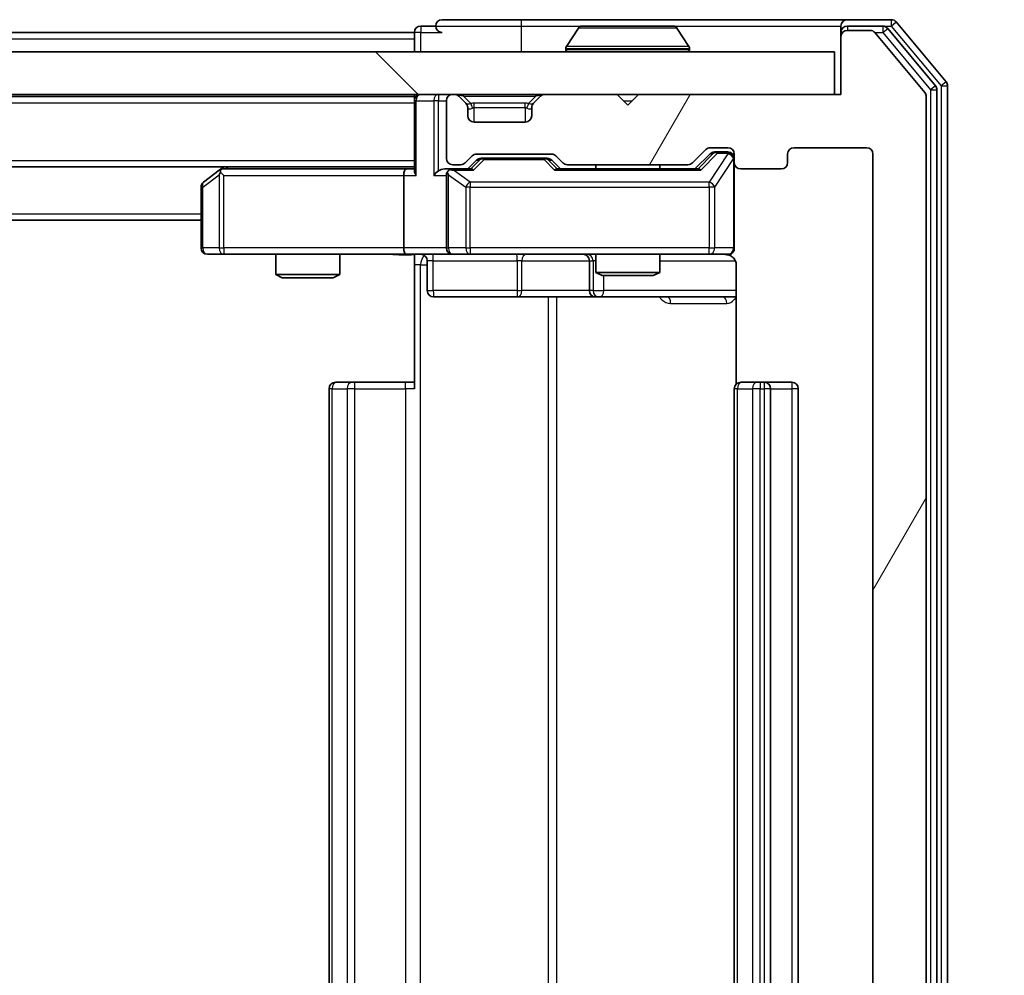
# Model space of a CAD drawing. Units: millimetres. Extents: x 0 to 9640, y 0 to 1686.
# Drawn here: x 3191 to 3237, y 1265 to 1310 of the extents above; entities that cross this region are included whole.
import ezdxf

# ---------------------------------------------------------------- set-up
doc = ezdxf.new("R2010")
doc.units = ezdxf.units.MM
doc.header["$LTSCALE"] = 2.5
doc.layers.get('Defpoints').update_dxf_attribs({"lineweight": 25})
for name, color, linetype, lineweight in [('Dimension (ISO)', 7, 'Continuous', 18), ('Dimension (ISO) @ 1', 7, 'Continuous', 18), ('Hatch (ISO)', 1, 'Continuous', 18), ('Visible (ISO)', 7, 'Continuous', 35), ('Visible Narrow (ISO)', 7, 'Continuous', 25)]:
    doc.layers.add(name, color=color, linetype=linetype, lineweight=lineweight)
doc.styles.add('Note Text (TK)', font='MS PGothic.ttf')
doc.dimstyles.new('Default - Method 1b (TK)', dxfattribs={"dimscale": 2.5, "dimtxt": 2.5, "dimasz": 2.5, "dimexe": 1, "dimexo": 1.5, "dimgap": 1, "dimtad": 1, "dimrnd": 1e-08, "dimdsep": 46, "dimtxsty": 'Note Text (TK)', "dimcen": 0.09, "dimdle": 5, "dimclrd": 100, "dimclre": 100, "dimclrt": 7, "dimadec": 1, "dimazin": 1, "dimtfac": 1, "dimtmove": 0, "dimatfit": 3, "dimfxl": 1, "dimtolj": 1, "dimlwd": -1, "dimlwe": -1, "dimarcsym": 0})

# ---------------------------------------------------------------- blocks, each defined once
blk = doc.blocks.new('*D116')
at = {"layer": 'Defpoints', "color": 0}
for p in [(3229.539, 1306.756), (3229.539, 1225.756), (3301.539, 1225.756)]:
    blk.add_point(p, dxfattribs=at)
at = {"layer": 'Dimension (ISO)', "color": 100}
for p, q in [((3238.539, 1306.756), (3307.539, 1306.756)), ((3301.539, 1291.756), (3301.539, 1240.756)), ((3238.539, 1225.756), (3307.539, 1225.756))]:
    blk.add_line(p, q, dxfattribs=at)
for points in [[(3299.039, 1291.756), (3304.039, 1291.756), (3301.539, 1306.756)], [(3299.039, 1240.756), (3304.039, 1240.756), (3301.539, 1225.756)]]:
    blk.add_solid(points, dxfattribs=at)
at = {"layer": 'Dimension (ISO)', "color": 7, "insert": (3288.039, 1257.903), "char_height": 15, "attachment_point": 4, "rotation": 90, "style": 'Note Text (TK)'}
blk.add_mtext('\\A1;81', dxfattribs=at)

msp = doc.modelspace()

# ---------------------------------------------------------------- hatches: boundary and pattern name
at = {"layer": 'Hatch (ISO)'}
h = msp.add_hatch(dxfattribs=at)
h.set_pattern_fill('ANSI31', color=256, scale=152.4, angle=14.99998, style=0)
h.set_pattern_definition([(60, (900.5, -48), (-16.49778, 9.525), [])])
edge = h.paths.add_edge_path()
edge.add_line((3222.3652, 1229.0557), (3216.7137, 1229.0557))
edge.add_ellipse((3216.7137, 1228.7557), major_axis=(-0.3, 0), ratio=1, start_angle=270, end_angle=315)
edge.add_line((3216.5016, 1228.9678), (3216.1773, 1228.6435))
edge.add_ellipse((3215.9652, 1228.8557), major_axis=(-0.2121, -0.2121), ratio=1, start_angle=45, end_angle=90, ccw=False)
edge.add_line((3215.9652, 1228.5557), (3212.4637, 1228.5557))
edge.add_ellipse((3212.4637, 1228.8557), major_axis=(-0.3, 0), ratio=1, start_angle=45, end_angle=90, ccw=False)
edge.add_line((3212.2516, 1228.6435), (3211.9273, 1228.9678))
edge.add_ellipse((3211.7152, 1228.7557), major_axis=(-0.2121, 0.2121), ratio=1, start_angle=270, end_angle=315)
edge.add_line((3211.7152, 1229.0557), (3211.3394, 1229.0557))
edge.add_ellipse((3211.3394, 1228.7557), major_axis=(-0.3, 0), ratio=1, start_angle=270, end_angle=360)
edge.add_line((3211.0394, 1228.7557), (3211.0394, 1226.0557))
edge.add_ellipse((3211.3394, 1226.0557), major_axis=(0, -0.3), ratio=1, start_angle=270, end_angle=360)
edge.add_line((3211.3394, 1225.7557), (3211.4152, 1225.7557))
edge.add_ellipse((3211.4152, 1226.0557), major_axis=(0.3, 0), ratio=1, start_angle=270, end_angle=315)
edge.add_line((3211.6273, 1225.8435), (3211.9516, 1226.1678))
edge.add_ellipse((3211.7394, 1226.3799), major_axis=(0.2121, 0.2121), ratio=1, start_angle=270, end_angle=315)
edge.add_line((3212.0394, 1226.3799), (3212.0394, 1226.7557))
edge.add_ellipse((3212.3394, 1226.7557), major_axis=(0, 0.3), ratio=1, start_angle=0, end_angle=90, ccw=False)
edge.add_line((3212.3394, 1227.0557), (3214.7394, 1227.0557))
edge.add_ellipse((3214.7394, 1226.7557), major_axis=(0.3, 0), ratio=1, start_angle=0, end_angle=90, ccw=False)
edge.add_line((3215.0394, 1226.7557), (3215.0394, 1226.3799))
edge.add_ellipse((3215.3394, 1226.3799), major_axis=(0, -0.3), ratio=1, start_angle=270, end_angle=315)
edge.add_line((3215.1273, 1226.1678), (3215.4516, 1225.8435))
edge.add_ellipse((3215.6637, 1226.0557), major_axis=(0.2121, -0.2121), ratio=1, start_angle=270, end_angle=315)
edge.add_line((3215.6637, 1225.7557), (3219.0394, 1225.7557))
edge.add_line((3219.0394, 1225.7557), (3219.5394, 1226.2557))
edge.add_line((3219.5394, 1226.2557), (3220.0394, 1225.7557))
edge.add_line((3220.0394, 1225.7557), (3229.5394, 1225.7557))
edge.add_line((3229.5394, 1225.7557), (3229.5394, 1223.0557))
edge.add_ellipse((3229.8394, 1223.0557), major_axis=(0, -0.3), ratio=1, start_angle=270, end_angle=360)
edge.add_line((3229.8394, 1222.7557), (3230.8989, 1222.7557))
edge.add_ellipse((3230.8989, 1223.0557), major_axis=(0.3, 0), ratio=1, start_angle=270, end_angle=320.19443)
edge.add_line((3231.1294, 1222.8636), (3233.4699, 1225.6722))
edge.add_ellipse((3233.2394, 1225.8643), major_axis=(0.1921, 0.2305), ratio=1, start_angle=270, end_angle=309.80557)
edge.add_line((3233.5394, 1225.8643), (3233.5394, 1306.6471))
edge.add_ellipse((3233.2394, 1306.6471), major_axis=(0, 0.3), ratio=1, start_angle=270, end_angle=309.80557)
edge.add_line((3233.4699, 1306.8391), (3231.1294, 1309.6477))
edge.add_ellipse((3230.8989, 1309.4557), major_axis=(-0.1921, 0.2305), ratio=1, start_angle=270, end_angle=320.19443)
edge.add_line((3230.8989, 1309.7557), (3229.8394, 1309.7557))
edge.add_ellipse((3229.8394, 1309.4557), major_axis=(-0.3, 0), ratio=1, start_angle=270, end_angle=360)
edge.add_line((3229.5394, 1309.4557), (3229.5394, 1306.7557))
edge.add_line((3229.5394, 1306.7557), (3220.0394, 1306.7557))
edge.add_line((3220.0394, 1306.7557), (3219.5394, 1306.2557))
edge.add_line((3219.5394, 1306.2557), (3219.0394, 1306.7557))
edge.add_line((3219.0394, 1306.7557), (3215.6637, 1306.7557))
edge.add_ellipse((3215.6637, 1306.4557), major_axis=(-0.3, 0), ratio=1, start_angle=270, end_angle=315)
edge.add_line((3215.4516, 1306.6678), (3215.1273, 1306.3435))
edge.add_ellipse((3215.3394, 1306.1314), major_axis=(-0.2121, -0.2121), ratio=1, start_angle=270, end_angle=315)
edge.add_line((3215.0394, 1306.1314), (3215.0394, 1305.7557))
edge.add_ellipse((3214.7394, 1305.7557), major_axis=(0, -0.3), ratio=1, start_angle=0, end_angle=90, ccw=False)
edge.add_line((3214.7394, 1305.4557), (3212.3394, 1305.4557))
edge.add_ellipse((3212.3394, 1305.7557), major_axis=(-0.3, 0), ratio=1, start_angle=0, end_angle=90, ccw=False)
edge.add_line((3212.0394, 1305.7557), (3212.0394, 1306.1314))
edge.add_ellipse((3211.7394, 1306.1314), major_axis=(0, 0.3), ratio=1, start_angle=270, end_angle=315)
edge.add_line((3211.9516, 1306.3435), (3211.6273, 1306.6678))
edge.add_ellipse((3211.4152, 1306.4557), major_axis=(-0.2121, 0.2121), ratio=1, start_angle=270, end_angle=315)
edge.add_line((3211.4152, 1306.7557), (3211.3394, 1306.7557))
edge.add_ellipse((3211.3394, 1306.4557), major_axis=(-0.3, 0), ratio=1, start_angle=270, end_angle=360)
edge.add_line((3211.0394, 1306.4557), (3211.0394, 1303.7557))
edge.add_ellipse((3211.3394, 1303.7557), major_axis=(0, -0.3), ratio=1, start_angle=270, end_angle=360)
edge.add_line((3211.3394, 1303.4557), (3211.7152, 1303.4557))
edge.add_ellipse((3211.7152, 1303.7557), major_axis=(0.3, 0), ratio=1, start_angle=270, end_angle=315)
edge.add_line((3211.9273, 1303.5435), (3212.2516, 1303.8678))
edge.add_ellipse((3212.4637, 1303.6557), major_axis=(0.2121, 0.2121), ratio=1, start_angle=45, end_angle=90, ccw=False)
edge.add_line((3212.4637, 1303.9557), (3215.9652, 1303.9557))
edge.add_ellipse((3215.9652, 1303.6557), major_axis=(0.3, 0), ratio=1, start_angle=45, end_angle=90, ccw=False)
edge.add_line((3216.1773, 1303.8678), (3216.5016, 1303.5435))
edge.add_ellipse((3216.7137, 1303.7557), major_axis=(0.2121, -0.2121), ratio=1, start_angle=270, end_angle=315)
edge.add_line((3216.7137, 1303.4557), (3222.3652, 1303.4557))
edge.add_ellipse((3222.3652, 1303.7557), major_axis=(0.3, 0), ratio=1, start_angle=270, end_angle=315)
edge.add_line((3222.5773, 1303.5435), (3223.2016, 1304.1678))
edge.add_ellipse((3223.4137, 1303.9557), major_axis=(0.2121, 0.2121), ratio=1, start_angle=45, end_angle=90, ccw=False)
edge.add_line((3223.4137, 1304.2557), (3224.2394, 1304.2557))
edge.add_ellipse((3224.2394, 1303.9557), major_axis=(0.3, 0), ratio=1, start_angle=0, end_angle=90, ccw=False)
edge.add_line((3224.5394, 1303.9557), (3224.5394, 1303.5557))
edge.add_ellipse((3224.8394, 1303.5557), major_axis=(0, -0.3), ratio=1, start_angle=270, end_angle=360)
edge.add_line((3224.8394, 1303.2557), (3226.7394, 1303.2557))
edge.add_ellipse((3226.7394, 1303.5557), major_axis=(0.3, 0), ratio=1, start_angle=270, end_angle=360)
edge.add_line((3227.0394, 1303.5557), (3227.0394, 1303.9557))
edge.add_ellipse((3227.3394, 1303.9557), major_axis=(0, 0.3), ratio=1, start_angle=0, end_angle=90, ccw=False)
edge.add_line((3227.3394, 1304.2557), (3230.7394, 1304.2557))
edge.add_ellipse((3230.7394, 1303.9557), major_axis=(0.3, 0), ratio=1, start_angle=0, end_angle=90, ccw=False)
edge.add_line((3231.0394, 1303.9557), (3231.0394, 1228.5557))
edge.add_ellipse((3230.7394, 1228.5557), major_axis=(0, -0.3), ratio=1, start_angle=0, end_angle=90, ccw=False)
edge.add_line((3230.7394, 1228.2557), (3227.3394, 1228.2557))
edge.add_ellipse((3227.3394, 1228.5557), major_axis=(-0.3, 0), ratio=1, start_angle=0, end_angle=90, ccw=False)
edge.add_line((3227.0394, 1228.5557), (3227.0394, 1228.9557))
edge.add_ellipse((3226.7394, 1228.9557), major_axis=(0, 0.3), ratio=1, start_angle=270, end_angle=360)
edge.add_line((3226.7394, 1229.2557), (3224.8394, 1229.2557))
edge.add_ellipse((3224.8394, 1228.9557), major_axis=(-0.3, 0), ratio=1, start_angle=270, end_angle=360)
edge.add_line((3224.5394, 1228.9557), (3224.5394, 1228.5557))
edge.add_ellipse((3224.2394, 1228.5557), major_axis=(0, -0.3), ratio=1, start_angle=0, end_angle=90, ccw=False)
edge.add_line((3224.2394, 1228.2557), (3223.4137, 1228.2557))
edge.add_ellipse((3223.4137, 1228.5557), major_axis=(-0.3, 0), ratio=1, start_angle=45, end_angle=90, ccw=False)
edge.add_line((3223.2016, 1228.3435), (3222.5773, 1228.9678))
edge.add_ellipse((3222.3652, 1228.7557), major_axis=(-0.2121, 0.2121), ratio=1, start_angle=270, end_angle=315)
h = msp.add_hatch(dxfattribs=at)
h.set_pattern_fill('ANSI31', color=256, scale=152.4, angle=90.00021, style=0)
h.set_pattern_definition([(135.0002, (900.5, -48), (-13.47033, -13.47043), [])])
h.paths.add_polyline_path([(2809.8394, 1308.7557), (2809.8394, 1306.7557), (3229.2394, 1306.7557), (3229.2394, 1308.7557)])

# ---------------------------------------------------------------- linework, layer by layer
at = {"layer": 'Visible (ISO)'}
for p, q in [((3214.5394, 1310.2557), (3210.8394, 1310.2557)), ((3229.8394, 1310.2557), (3214.5394, 1310.2557)), ((3231.8989, 1310.2557), (3229.8394, 1310.2557)), ((3234.4699, 1307.3391), (3232.1294, 1310.1477)), ((3021.9844, 1309.6557), (3209.5394, 1309.6557)), ((3209.5394, 1309.3557), (3209.5394, 1309.6557)), ((3210.5394, 1309.9557), (3209.8394, 1309.9557)), ((3217.2303, 1309.8647), (3216.6718, 1309.0054)), ((3221.6809, 1309.9557), (3217.398, 1309.9557)), ((3221.8486, 1309.8647), (3222.4071, 1309.0054)), ((3229.5394, 1309.6557), (3229.5394, 1309.9557)), ((3229.5394, 1309.6557), (3229.5394, 1309.4557)), ((3231.4981, 1309.9557), (3229.8394, 1309.9557)), ((3230.8989, 1309.7557), (3229.8394, 1309.7557)), ((3233.4699, 1306.8391), (3231.1294, 1309.6477)), ((3233.9699, 1307.1581), (3231.7285, 1309.8477)), ((3209.5394, 1309.3557), (3209.5394, 1308.7557)), ((3229.5394, 1309.4557), (3229.5394, 1306.7557)), ((3229.2394, 1308.7557), (2809.8394, 1308.7557)), ((3216.6394, 1308.8557), (3216.6394, 1308.8964)), ((3222.4394, 1308.8557), (3222.4394, 1308.8964)), ((3229.2394, 1306.7557), (3229.2394, 1308.7557)), ((3234.0394, 1225.5453), (3234.0394, 1306.966)), ((3234.5394, 1225.3643), (3234.5394, 1307.1471)), ((2809.8394, 1306.7557), (3229.2394, 1306.7557)), ((2829.5394, 1306.6557), (3209.5394, 1306.6557)), ((3209.5394, 1306.7557), (3209.5394, 1306.6557)), ((3209.5394, 1306.4557), (3209.5394, 1306.6557)), ((3209.5394, 1306.4557), (3209.5394, 1303.1678)), ((3211.0394, 1306.4557), (3211.0394, 1303.7557)), ((3211.4152, 1306.7557), (3211.3394, 1306.7557)), ((3211.9516, 1306.3435), (3211.6273, 1306.6678)), ((3211.972, 1306.3231), (3211.9516, 1306.3435)), ((3215.1273, 1306.3435), (3215.1069, 1306.3231)), ((3215.4516, 1306.6678), (3215.1273, 1306.3435)), ((3219.0394, 1306.7557), (3215.6637, 1306.7557)), ((3219.5394, 1306.2557), (3219.0394, 1306.7557)), ((3220.0394, 1306.7557), (3219.5394, 1306.2557)), ((3229.5394, 1306.7557), (3220.0394, 1306.7557)), ((3233.5394, 1225.8643), (3233.5394, 1306.6471)), ((3212.0394, 1305.7557), (3212.0394, 1306.1314)), ((3215.0394, 1306.1314), (3215.0394, 1305.7557)), ((3214.7394, 1305.4557), (3212.3394, 1305.4557)), ((3222.5773, 1303.5435), (3223.2016, 1304.1678)), ((3223.4137, 1304.2557), (3224.2394, 1304.2557)), ((3223.7502, 1304.0557), (3223.6137, 1304.0557)), ((3224.2394, 1304.0557), (3223.7502, 1304.0557)), ((3227.3394, 1304.2557), (3230.7394, 1304.2557)), ((3211.9273, 1303.5435), (3212.2516, 1303.8678)), ((3212.0394, 1303.2557), (3212.4516, 1303.6678)), ((3212.4637, 1303.9557), (3215.9652, 1303.9557)), ((3212.8072, 1303.7557), (3212.6637, 1303.7557)), ((3215.6217, 1303.7557), (3212.8072, 1303.7557)), ((3215.7651, 1303.7557), (3215.6217, 1303.7557)), ((3215.9773, 1303.6678), (3216.3894, 1303.2557)), ((3216.1773, 1303.8678), (3216.5016, 1303.5435)), ((3222.6894, 1303.2557), (3223.4016, 1303.9678)), ((3224.5394, 1303.9557), (3224.5394, 1303.5557)), ((3224.5394, 1299.5557), (3224.5394, 1303.5557)), ((3227.0394, 1303.5557), (3227.0394, 1303.9557)), ((3231.0394, 1303.9557), (3231.0394, 1228.5557)), ((2829.5394, 1303.3557), (3209.5394, 1303.3557)), ((3200.3928, 1303.1957), (3199.6594, 1302.6457)), ((3200.6061, 1303.3557), (3200.3928, 1303.1957)), ((3200.6028, 1302.9557), (3200.4472, 1303.1113)), ((3209.1637, 1303.2557), (3200.5728, 1303.2557)), ((3209.5394, 1303.2557), (3209.1637, 1303.2557)), ((3211.3394, 1303.2557), (3210.9637, 1303.2557)), ((3211.3394, 1303.4557), (3211.7152, 1303.4557)), ((3212.2155, 1303.2557), (3211.3394, 1303.2557)), ((3222.8655, 1303.2557), (3216.2133, 1303.2557)), ((3216.7137, 1303.4557), (3222.3652, 1303.4557)), ((3218.0394, 1303.4557), (3218.0394, 1303.2557)), ((3221.0394, 1303.4557), (3221.0394, 1303.2557)), ((3224.8394, 1303.2557), (3226.7394, 1303.2557)), ((3209.0394, 1302.9557), (3209.0394, 1299.5557)), ((3211.0394, 1302.9557), (3211.0394, 1299.5557)), ((3199.5394, 1302.4057), (3199.5394, 1299.5557)), ((2839.5394, 1300.8557), (3199.5394, 1300.8557)), ((3199.8394, 1299.2557), (3200.6028, 1299.2557)), ((3200.6028, 1299.2557), (3209.1637, 1299.2557)), ((3203.0394, 1299.2557), (3203.0394, 1298.309)), ((3206.0394, 1299.2557), (3206.0394, 1298.309)), ((3211.3394, 1299.2557), (3209.1637, 1299.2557)), ((3209.5394, 1299.2479), (3209.5394, 1298.7557)), ((3210.1408, 1298.9557), (3210.1408, 1297.5557)), ((3211.3394, 1299.2557), (3212.1577, 1299.2557)), ((3212.1577, 1299.2557), (3223.354, 1299.2557)), ((3217.7449, 1298.9557), (3217.7449, 1297.5557)), ((3218.0394, 1299.2557), (3218.0394, 1298.409)), ((3221.0394, 1299.2557), (3221.0394, 1298.409)), ((3223.354, 1299.2557), (3224.2394, 1299.2557)), ((3209.5394, 1292.9557), (3209.5394, 1298.7557)), ((3224.6293, 1298.7557), (3224.6293, 1293.1697)), ((3203.0394, 1298.309), (3206.0394, 1298.309)), ((3203.3462, 1298.1557), (3203.0394, 1298.309)), ((3205.7327, 1298.1557), (3203.3462, 1298.1557)), ((3205.7327, 1298.1557), (3206.0394, 1298.309)), ((3218.0394, 1298.409), (3221.0394, 1298.409)), ((3218.3462, 1298.2557), (3218.0394, 1298.409)), ((3220.7327, 1298.2557), (3218.3462, 1298.2557)), ((3220.7327, 1298.2557), (3221.0394, 1298.409)), ((3210.4408, 1297.2557), (3214.3704, 1297.2557)), ((3214.3704, 1297.2557), (3218.0449, 1297.2557)), ((3218.0449, 1297.2557), (3218.2165, 1297.2557)), ((3218.2165, 1297.2557), (3224.6293, 1297.2557)), ((3205.5394, 1292.9557), (3205.5394, 1239.5557)), ((3205.8394, 1293.2557), (3205.898, 1293.2557)), ((3206.6051, 1293.2557), (3205.898, 1293.2557)), ((3206.6051, 1293.2557), (3206.7466, 1293.2557)), ((3209.1252, 1293.2557), (3206.7466, 1293.2557)), ((3209.1252, 1293.2557), (3209.5394, 1293.2557)), ((3224.5394, 1292.9557), (3224.5394, 1239.5557)), ((3224.8394, 1293.2557), (3224.898, 1293.2557)), ((3225.6051, 1293.2557), (3224.898, 1293.2557)), ((3225.6051, 1293.2557), (3225.7466, 1293.2557)), ((3225.9394, 1293.2557), (3225.7466, 1293.2557)), ((3227.2394, 1293.2557), (3225.9394, 1293.2557)), ((3226.2394, 1239.5557), (3226.2394, 1292.9557)), ((3227.5394, 1239.5557), (3227.5394, 1292.9557))]:
    msp.add_line(p, q, dxfattribs=at)
for centre, radius, start, end in [((3210.8394, 1309.9557), 0.3, 90, 180), ((3229.8394, 1309.9557), 0.3, 90, 180), ((3231.8989, 1309.9557), 0.3, 39.80557, 90), ((3209.8394, 1309.6557), 0.3, 90, 180), ((3210.8394, 1309.9557), 0.3, 180, 270), ((3217.398, 1309.7557), 0.2, 90, 146.97613), ((3221.6809, 1309.7557), 0.2, 33.02387, 90), ((3229.8394, 1309.6557), 0.3, 90, 180), ((3229.8394, 1309.4557), 0.3, 90, 180), ((3230.8989, 1309.4557), 0.3, 39.80557, 90), ((3231.4981, 1309.6557), 0.3, 39.80557, 90), ((3216.8394, 1308.8964), 0.2, 146.97613, 180), ((3216.7394, 1308.8557), 0.1, 180, 270), ((3222.3394, 1308.8557), 0.1, 270, 0), ((3222.2394, 1308.8964), 0.2, 0, 33.02387), ((3234.2394, 1307.1471), 0.3, 0, 39.80557), ((3233.2394, 1306.6471), 0.3, 0, 39.80557), ((3233.7394, 1306.966), 0.3, 0, 39.80557), ((3209.8394, 1306.4557), 0.3, 90, 180), ((3211.3394, 1306.4557), 0.3, 90, 180), ((3211.4152, 1306.4557), 0.3, 45, 90), ((3211.7394, 1306.1314), 0.3, 0, 45), ((3215.3394, 1306.1314), 0.3, 135, 180), ((3215.6637, 1306.4557), 0.3, 90, 135), ((3212.3394, 1305.7557), 0.3, 180, 270), ((3214.7394, 1305.7557), 0.3, 270, 0), ((3223.4137, 1303.9557), 0.3, 90, 135), ((3224.2394, 1303.9557), 0.3, 0, 90), ((3224.2394, 1303.7557), 0.3, 0, 90), ((3227.3394, 1303.9557), 0.3, 90, 180), ((3230.7394, 1303.9557), 0.3, 0, 90), ((3211.3394, 1303.7557), 0.3, 180, 270), ((3211.7152, 1303.7557), 0.3, 270, 315), ((3212.4637, 1303.6557), 0.3, 90, 135), ((3215.9652, 1303.6557), 0.3, 45, 90), ((3216.7137, 1303.7557), 0.3, 225, 270), ((3222.3652, 1303.7557), 0.3, 270, 315), ((3224.8394, 1303.5557), 0.3, 180, 270), ((3226.7394, 1303.5557), 0.3, 270, 0), ((3200.5728, 1302.9557), 0.3, 113.43798, 126.8699), ((3200.5728, 1302.9557), 0.3, 90, 113.43798), ((3211.3394, 1302.9557), 0.3, 148.75555, 180), ((3211.3394, 1302.9557), 0.3, 90, 113.43798), ((3199.8394, 1302.4057), 0.3, 126.8699, 180), ((3199.8394, 1299.5557), 0.3, 180, 270), ((3211.3394, 1299.5557), 0.3, 180, 270), ((3224.2394, 1299.5557), 0.3, 270, 0), ((3209.8408, 1298.9557), 0.3, 0, 90), ((3217.4449, 1298.9557), 0.3, 0, 90), ((3224.0394, 1298.7557), 0.5, 75.52448, 90), ((3210.4408, 1297.5557), 0.3, 180, 270), ((3218.0449, 1297.5557), 0.3, 180, 270), ((3205.8394, 1292.9557), 0.3, 90, 180), ((3224.8394, 1292.9557), 0.3, 90, 180), ((3225.9394, 1292.9557), 0.3, 0, 90), ((3227.2394, 1292.9557), 0.3, 0, 90)]:
    msp.add_arc(centre, radius, start, end, dxfattribs=at)
for centre, major_axis, ratio, start_param, end_param in [((3223.6137, 1303.7557), (-0.3, 0), 0.9998508, 4.712389, 5.4978618), ((3212.6637, 1303.4557), (-0.3, 0), 0.9998508, 4.712389, 5.4978618), ((3215.7651, 1303.4557), (0.3, 0), 0.9998508, 0.7853235, 1.5707963), ((3200.6028, 1302.9782), (0.2411, 0.4823), 0.3700244, 1.4790131, 1.7537399), ((3209.1637, 1302.9557), (0, -0.3), 0.4142136, 3.1415927, 4.712389), ((3209.8394, 1302.9557), (-0.2772, 0.2772), 0.4142136, 0.3926991, 1.1780972), ((3210.6637, 1302.9557), (-0.2772, -0.2772), 0.4142136, 4.3196899, 5.1050881), ((3210.9637, 1302.9557), (-0.4243, 0), 0.7071068, 4.712389, 5.4977871), ((3211.3394, 1302.9782), (-0.2515, 0.483), 0.3384375, 1.1216156, 1.3963425), ((3211.3717, 1302.9557), (-0.6487, 0.2044), 0.3384375, 4.8186392, 5.0530703), ((3212.3187, 1302.9557), (0.1246, -0.2958), 0.4004104, 2.3310669, 2.974568), ((3216.1102, 1302.9557), (-0.1246, -0.2958), 0.4004104, 3.3086173, 3.9521184), ((3222.9687, 1302.9557), (0.1246, -0.2958), 0.4004104, 2.3310669, 2.974568), ((3209.1637, 1299.5557), (0, -0.3), 0.4142136, 4.712389, 6.2831853)]:
    msp.add_ellipse(centre, major_axis=major_axis, ratio=ratio, start_param=start_param, end_param=end_param, dxfattribs=at)
for points, knots in [([(3217.5219, 1309.9557), (3217.5212, 1309.9557), (3217.5205, 1309.9557), (3217.5188, 1309.9557), (3217.5178, 1309.9557), (3217.5167, 1309.9557)], [-0.00023059908, -0.00023059908, -0.00023059908, -0.00023059908, 0, 0, 0.00033832945, 0.00033832945, 0.00033832945, 0.00033832945]), ([(3217.5167, 1309.9557), (3217.5177, 1309.9557), (3217.5186, 1309.9557), (3217.5202, 1309.9557), (3217.5209, 1309.9557), (3217.5215, 1309.9557)], [-0.00033832945, -0.00033832945, -0.00033832945, -0.00033832945, 0, 0, 0.00024151791, 0.00024151791, 0.00024151791, 0.00024151791]), ([(3219.9288, 1309.9557), (3219.9287, 1309.9557), (3219.9287, 1309.9557), (3219.9283, 1309.9557), (3219.928, 1309.9557), (3219.9277, 1309.9557)], [-0.00005424966, -0.00005424966, -0.00005424966, -0.00005424966, 0, 0, 0.00024151791, 0.00024151791, 0.00024151791, 0.00024151791]), ([(3219.9288, 1309.9557), (3219.9289, 1309.9557), (3219.9291, 1309.9557), (3219.9295, 1309.9557), (3219.9297, 1309.9557), (3219.9299, 1309.9557)], [-0.00023059908, -0.00023059908, -0.00023059908, -0.00023059908, 0, 0, 0.00033832945, 0.00033832945, 0.00033832945, 0.00033832945]), ([(3200.4535, 1303.2309), (3200.4525, 1303.2285), (3200.4516, 1303.226), (3200.4463, 1303.2087), (3200.4438, 1303.1894), (3200.4434, 1303.1522), (3200.4447, 1303.1313), (3200.4472, 1303.1113)], [0.381031219, 0.381031219, 0.381031219, 0.381031219, 0.382741903, 0.382741903, 0.391761654, 0.391761654, 0.398553638, 0.398553638, 0.398553638, 0.398553638]), ([(3211.2201, 1303.2309), (3211.2139, 1303.2282), (3211.2078, 1303.2253), (3211.1753, 1303.2086), (3211.1461, 1303.1871), (3211.11, 1303.1501), (3211.0948, 1303.1304), (3211.083, 1303.1113)], [0.250886757, 0.250886757, 0.250886757, 0.250886757, 0.252877969, 0.252877969, 0.261958418, 0.261958418, 0.268388032, 0.268388032, 0.268388032, 0.268388032]), ([(3224.5394, 1299.5557), (3224.5394, 1299.5557), (3224.5394, 1299.5408), (3224.5394, 1299.5319), (3224.5394, 1299.5304), (3224.5394, 1299.5296), (3224.5394, 1299.5295), (3224.5394, 1299.5293), (3224.5394, 1299.5294), (3224.5394, 1299.529), (3224.5394, 1299.5289), (3224.5394, 1299.5285), (3224.5394, 1299.5284), (3224.5394, 1299.5281), (3224.5394, 1299.528), (3224.5394, 1299.5275), (3224.5394, 1299.5273), (3224.5394, 1299.526), (3224.5394, 1299.5249), (3224.5392, 1299.5149), (3224.5386, 1299.5061), (3224.5359, 1299.4823), (3224.533, 1299.4674), (3224.5206, 1299.4222), (3224.5073, 1299.3926), (3224.472, 1299.3385), (3224.4494, 1299.3135), (3224.3986, 1299.2741), (3224.3701, 1299.2588), (3224.3108, 1299.2378), (3224.2792, 1299.2317), (3224.2199, 1299.2297), (3224.1915, 1299.2327), (3224.1645, 1299.2398)], [0, 0, 0, 0, 0.05281999, 0.05281999, 0.06906004, 0.06906004, 0.07210481, 0.07210481, 0.07438843, 0.07438843, 0.07481761, 0.07481761, 0.07490041, 0.07490041, 0.07498394, 0.07498394, 0.07506756, 0.07506756, 0.07540702, 0.07540702, 0.07805398, 0.07805398, 0.08258499, 0.08258499, 0.0921136, 0.0921136, 0.10195528, 0.10195528, 0.11140462, 0.11140462, 0.12083012, 0.12083012, 0.12921615, 0.12921615, 0.12921615, 0.12921615]), ([(3209.5394, 1299.2439), (3209.3462, 1299.2339), (3209.1525, 1299.2275), (3208.7649, 1299.2385), (3208.5711, 1299.2557), (3208.3769, 1299.2557)], [0, 0, 0, 0, 0.05805072, 0.05805072, 0.11630897, 0.11630897, 0.11630897, 0.11630897]), ([(3224.259, 1299.231), (3224.2737, 1299.2266), (3224.2878, 1299.2217), (3224.3618, 1299.1921), (3224.4278, 1299.15), (3224.5206, 1299.0614), (3224.5646, 1298.9997), (3224.6141, 1298.8866), (3224.6293, 1298.8159), (3224.6293, 1298.7557)], [0.090531869, 0.090531869, 0.090531869, 0.090531869, 0.094854307, 0.094854307, 0.114425932, 0.114425932, 0.133369726, 0.133369726, 0.151444025, 0.151444025, 0.151444025, 0.151444025])]:
    msp.add_open_spline(points, degree=3, knots=knots, dxfattribs=at)
at = {"layer": 'Visible Narrow (ISO)'}
for p, q in [((3214.5394, 1310.2557), (3214.5394, 1309.9557)), ((3231.8989, 1310.2557), (3231.8989, 1309.9557)), ((3231.8989, 1309.9557), (3232.1294, 1310.1477)), ((3209.8394, 1309.6557), (3209.5394, 1309.6557)), ((3209.8394, 1309.9557), (3209.8394, 1309.6557)), ((3209.8394, 1309.6557), (3210.8394, 1309.6557)), ((3209.8394, 1308.7557), (3209.8394, 1309.6557)), ((3210.5394, 1309.9557), (3214.5394, 1309.9557)), ((3214.5394, 1309.9557), (3214.5394, 1308.7557)), ((3214.5394, 1309.9557), (3217.398, 1309.9557)), ((3221.8486, 1309.8647), (3217.2303, 1309.8647)), ((3221.6809, 1309.9557), (3229.5394, 1309.9557)), ((3229.6158, 1309.6557), (3229.5394, 1309.6557)), ((3229.8394, 1309.9557), (3229.8394, 1309.7557)), ((3231.1225, 1309.6557), (3231.4981, 1309.6557)), ((3231.4981, 1309.9557), (3231.4981, 1309.6557)), ((3231.4981, 1309.9557), (3231.8989, 1309.9557)), ((3231.4981, 1309.6557), (3231.7285, 1309.8477)), ((3231.4981, 1309.6557), (3233.7394, 1306.966)), ((3231.8989, 1309.9557), (3234.2394, 1307.1471)), ((3022.1794, 1309.3557), (3209.5394, 1309.3557)), ((3222.4394, 1308.8964), (3216.6394, 1308.8964)), ((3216.6394, 1308.8557), (3222.4394, 1308.8557)), ((3222.4071, 1309.0054), (3216.6718, 1309.0054)), ((3234.4699, 1307.3391), (3234.2394, 1307.1471)), ((3233.9699, 1307.1581), (3233.7394, 1306.966)), ((3233.7394, 1306.966), (3234.0394, 1306.966)), ((3233.7394, 1306.966), (3233.7394, 1225.5453)), ((3234.2394, 1307.1471), (3234.5394, 1307.1471)), ((3234.2394, 1307.1471), (3234.2394, 1225.3643)), ((2829.5394, 1306.3557), (3209.5394, 1306.3557)), ((3209.6273, 1306.4557), (3209.5394, 1306.4557)), ((3209.6273, 1306.4557), (3210.4516, 1306.4557)), ((3209.6273, 1302.9557), (3209.6273, 1306.4557)), ((3210.6637, 1306.4557), (3210.4516, 1306.4557)), ((3210.4516, 1306.4557), (3210.4516, 1302.9557)), ((3210.6637, 1306.7557), (3210.6637, 1306.4557)), ((3210.6637, 1306.4557), (3211.0394, 1306.4557)), ((3210.6637, 1303.1678), (3210.6637, 1306.4557)), ((3211.8394, 1306.6678), (3211.8394, 1306.7557)), ((3211.8394, 1306.6678), (3212.1842, 1306.3231)), ((3211.8394, 1306.6678), (3215.2394, 1306.6678)), ((3212.3394, 1306.1314), (3212.3394, 1306.3435)), ((3214.7394, 1306.3435), (3212.3394, 1306.3435)), ((3214.7394, 1306.1314), (3214.7394, 1306.3435)), ((3215.2394, 1306.6678), (3214.8947, 1306.3231)), ((3215.2394, 1306.6678), (3215.2394, 1306.7557)), ((3219.3394, 1306.4557), (3219.7394, 1306.4557)), ((3212.0394, 1306.1314), (3212.0497, 1306.111)), ((3212.3394, 1306.1314), (3214.7394, 1306.1314)), ((3212.3394, 1305.4557), (3212.3394, 1306.1314)), ((3214.7394, 1306.1314), (3214.7394, 1305.4557)), ((3215.0292, 1306.111), (3215.0394, 1306.1314)), ((3223.7502, 1304.0557), (3223.7502, 1303.9957)), ((3224.2394, 1303.9957), (3224.2394, 1304.0557)), ((2829.5394, 1303.6557), (3209.5394, 1303.6557)), ((3212.595, 1303.6678), (3212.1924, 1303.2557)), ((3212.3187, 1303.1957), (3212.8072, 1303.6957)), ((3212.4516, 1303.6678), (3212.595, 1303.6678)), ((3212.8072, 1303.7557), (3212.8072, 1303.6957)), ((3212.8072, 1303.6957), (3215.6217, 1303.6957)), ((3215.6217, 1303.6957), (3215.6217, 1303.7557)), ((3215.6217, 1303.6957), (3216.1102, 1303.1957)), ((3216.2365, 1303.2557), (3215.8339, 1303.6678)), ((3215.8339, 1303.6678), (3215.9773, 1303.6678)), ((3223.5381, 1303.9678), (3222.8424, 1303.2557)), ((3222.9687, 1303.1957), (3223.7502, 1303.9957)), ((3224.2394, 1303.9738), (3223.354, 1302.6457)), ((3223.4016, 1303.9678), (3223.5381, 1303.9678)), ((3223.6224, 1302.4057), (3224.5078, 1303.7338)), ((3223.7502, 1303.9957), (3224.2394, 1303.9957)), ((3224.2394, 1303.9957), (3224.2394, 1303.9738)), ((3224.5394, 1303.7338), (3224.5078, 1303.7338)), ((3224.5078, 1303.7338), (3224.5078, 1299.5557)), ((3200.6863, 1303.2557), (3200.8196, 1303.3557)), ((3211.3717, 1303.1957), (3212.3187, 1303.1957)), ((3212.1577, 1302.6457), (3211.3717, 1303.1957)), ((3216.1102, 1303.1957), (3222.9687, 1303.1957)), ((3199.6201, 1302.4057), (3200.3835, 1302.9782)), ((3200.3835, 1302.9782), (3200.3835, 1299.5557)), ((3200.6028, 1302.9557), (3209.0394, 1302.9557)), ((3200.6028, 1299.5557), (3200.6028, 1302.9557)), ((3209.0394, 1302.9557), (3209.6273, 1302.9557)), ((3210.4516, 1302.9557), (3211.0394, 1302.9557)), ((3211.1348, 1302.9782), (3211.953, 1302.4057)), ((3211.1348, 1299.5557), (3211.1348, 1302.9782)), ((3212.1577, 1302.6457), (3212.1577, 1302.4057)), ((3223.354, 1302.6457), (3212.1577, 1302.6457)), ((3223.354, 1302.4057), (3223.354, 1302.6457)), ((3199.5394, 1302.4057), (3199.6201, 1302.4057)), ((3199.6201, 1299.5557), (3199.6201, 1302.4057)), ((3212.1577, 1302.4057), (3211.953, 1302.4057)), ((3211.953, 1302.4057), (3211.953, 1299.5557)), ((3212.1577, 1299.5557), (3212.1577, 1302.4057)), ((3212.1577, 1302.4057), (3223.354, 1302.4057)), ((3223.6224, 1302.4057), (3223.354, 1302.4057)), ((3223.354, 1302.4057), (3223.354, 1299.5557)), ((3223.6224, 1299.5557), (3223.6224, 1302.4057)), ((2839.5394, 1301.1557), (3199.5394, 1301.1557)), ((3199.5394, 1299.5557), (3199.6201, 1299.5557)), ((3200.3835, 1299.5557), (3199.6201, 1299.5557)), ((3200.3835, 1299.5557), (3200.6028, 1299.5557)), ((3209.0394, 1299.5557), (3200.6028, 1299.5557)), ((3200.6028, 1299.5557), (3200.6028, 1299.2557)), ((3211.0394, 1299.5557), (3209.0394, 1299.5557)), ((3211.0394, 1299.5557), (3211.1348, 1299.5557)), ((3211.953, 1299.5557), (3211.1348, 1299.5557)), ((3211.953, 1299.5557), (3212.1577, 1299.5557)), ((3212.1577, 1299.5557), (3212.1577, 1299.2557)), ((3223.354, 1299.5557), (3212.1577, 1299.5557)), ((3223.354, 1299.5557), (3223.6224, 1299.5557)), ((3223.354, 1299.2557), (3223.354, 1299.5557)), ((3224.5078, 1299.5557), (3223.6224, 1299.5557)), ((3224.5078, 1299.5557), (3224.5394, 1299.5557)), ((3210.4277, 1298.9557), (3210.1408, 1298.9557)), ((3210.4277, 1298.9557), (3214.3573, 1298.9557)), ((3210.4277, 1297.5557), (3210.4277, 1298.9557)), ((3214.5825, 1298.9557), (3214.3573, 1298.9557)), ((3214.3573, 1298.9557), (3214.3573, 1297.5557)), ((3214.5825, 1298.9557), (3217.7449, 1298.9557)), ((3214.5825, 1297.5557), (3214.5825, 1298.9557)), ((3217.7452, 1298.9557), (3217.7449, 1298.9557)), ((3217.7452, 1298.9557), (3217.9168, 1298.9557)), ((3217.7452, 1297.5557), (3217.7452, 1298.9557)), ((3218.0394, 1298.9557), (3217.9168, 1298.9557)), ((3217.9168, 1298.9557), (3217.9168, 1297.5557)), ((3221.0394, 1298.9557), (3224.5836, 1298.9557)), ((3209.8323, 1298.7557), (3209.5394, 1298.7557)), ((3209.8323, 1233.7557), (3209.8323, 1298.7557)), ((3209.8323, 1298.7557), (3210.1408, 1298.7557)), ((3218.4286, 1297.5557), (3218.4286, 1298.2557)), ((3210.1408, 1297.5557), (3210.4277, 1297.5557)), ((3214.3573, 1297.5557), (3210.4277, 1297.5557)), ((3214.3573, 1297.5557), (3214.5825, 1297.5557)), ((3217.7449, 1297.5557), (3214.5825, 1297.5557)), ((3217.7449, 1297.5557), (3217.7452, 1297.5557)), ((3217.9168, 1297.5557), (3217.7452, 1297.5557)), ((3217.9168, 1297.5557), (3218.4286, 1297.5557)), ((3224.6293, 1297.5557), (3218.4286, 1297.5557)), ((3215.8103, 1297.2557), (3215.8103, 1235.2557)), ((3216.2146, 1235.2557), (3216.2146, 1297.2557)), ((3221.5543, 1296.9557), (3224.1844, 1296.9557)), ((3205.6859, 1292.9557), (3205.5394, 1292.9557)), ((3205.6859, 1239.5557), (3205.6859, 1292.9557)), ((3205.6859, 1292.9557), (3206.393, 1292.9557)), ((3206.393, 1292.9557), (3206.393, 1239.5557)), ((3206.7466, 1292.9557), (3206.393, 1292.9557)), ((3206.7466, 1292.9557), (3206.7466, 1293.2557)), ((3206.7466, 1239.5557), (3206.7466, 1292.9557)), ((3206.7466, 1292.9557), (3209.1252, 1292.9557)), ((3209.1252, 1292.9557), (3209.1252, 1293.2557)), ((3209.1252, 1292.9557), (3209.1252, 1239.5557)), ((3209.5394, 1292.9557), (3209.1252, 1292.9557)), ((3224.6859, 1292.9557), (3224.5394, 1292.9557)), ((3224.6859, 1239.5557), (3224.6859, 1292.9557)), ((3224.6859, 1292.9557), (3225.393, 1292.9557)), ((3225.393, 1292.9557), (3225.393, 1239.5557)), ((3225.7466, 1292.9557), (3225.393, 1292.9557)), ((3225.7466, 1293.2557), (3225.7466, 1292.9557)), ((3225.7466, 1239.5557), (3225.7466, 1292.9557)), ((3225.7466, 1292.9557), (3225.9394, 1292.9557)), ((3225.9394, 1293.2557), (3225.9394, 1292.9557)), ((3225.9394, 1292.9557), (3225.9394, 1239.5557)), ((3226.2394, 1292.9557), (3225.9394, 1292.9557)), ((3226.2394, 1292.9557), (3227.2394, 1292.9557)), ((3227.2394, 1293.2557), (3227.2394, 1292.9557)), ((3227.2394, 1292.9557), (3227.2394, 1239.5557)), ((3227.5394, 1292.9557), (3227.2394, 1292.9557))]:
    msp.add_line(p, q, dxfattribs=at)
for centre, radius, start, end in [((3212.3394, 1305.7435), 0.6, 90, 105), ((3214.7394, 1305.7435), 0.6, 75, 90), ((3215.6217, 1303.4557), 0.3, 45, 90.00428)]:
    msp.add_arc(centre, radius, start, end, dxfattribs=at)
for centre, major_axis, ratio, start_param, end_param in [((3209.8394, 1306.4557), (0, 0.3), 0.7071068, 0, 1.5707963), ((3210.6637, 1306.4557), (0, 0.3), 0.7071068, 0, 1.5707963), ((3212.2637, 1306.4557), (-0.6476, 0.2345), 0.1095524, 5.465756, 6.5129536), ((3211.7599, 1306.111), (0.2121, 0.2121), 0.9351131, 5.4642684, 6.2831853), ((3212.3394, 1306.3799), (-0.3688, -0.0542), 0.100173, 0.0743487, 1.1215463), ((3212.1842, 1306.111), (0.0776, -0.2898), 0.2505628, 1.5037588, 2.3226757), ((3214.8947, 1306.111), (-0.0776, -0.2898), 0.2505628, 3.9605096, 4.7794265), ((3214.7394, 1306.3799), (-0.3688, 0.0542), 0.100173, 2.0200464, 3.0672439), ((3215.319, 1306.111), (-0.2121, 0.2121), 0.9351131, 0, 0.8189169), ((3214.8152, 1306.4557), (0.6476, 0.2345), 0.1095524, 6.053417, 7.1006146), ((3212.3394, 1306.3799), (-0.2751, -0.289), 0.4138619, 6.1349654, 7.1821629), ((3212.3394, 1305.5314), (0, 0.6), 0.5, 0, 0.2617994), ((3214.7394, 1305.5314), (0, 0.6), 0.5, 6.0213859, 6.2831853), ((3214.7394, 1306.3799), (0.2751, -0.289), 0.4138619, 5.3842077, 6.4314052), ((3223.7502, 1303.7557), (0, 0.3), 0.9998508, 0, 0.7854728), ((3223.7502, 1303.7557), (-0.2146, 0.2096), 0.6901674, 5.305635, 6.266302), ((3212.8072, 1303.4557), (0, 0.3), 0.9998508, 0, 0.7854728), ((3212.8072, 1303.4557), (-0.2146, 0.2096), 0.6901674, 5.305635, 6.266302), ((3215.6217, 1303.4557), (0.2146, 0.2096), 0.6901674, 0.0168833, 0.9775503), ((3224.2394, 1303.7557), (0.3, 0), 0.8, 0, 1.5707963), ((3224.2394, 1303.7338), (0.3, 0), 0.8, 0, 1.5707963), ((3224.2394, 1303.7338), (0.2496, -0.1664), 0.7427814, 0.7314474, 2.0305866), ((3199.8394, 1302.4057), (-0.18, 0.24), 0.6509254, 0, 1.116638), ((3212.1577, 1302.4057), (-0.172, -0.2458), 0.6073134, 3.9975941, 5.1142321), ((3223.354, 1302.4057), (-0.2496, 0.1664), 0.7427814, 3.87304, 5.1721792), ((3199.8394, 1299.5557), (0, -0.3), 0.7311768, 4.712389, 6.2831853), ((3200.6028, 1299.5557), (0, -0.3), 0.7311768, 4.712389, 6.2831853), ((3211.3394, 1299.5557), (0, -0.3), 0.682188, 4.712389, 6.2831853), ((3212.1577, 1299.5557), (0, -0.3), 0.682188, 4.712389, 6.2831853), ((3223.354, 1299.5557), (0, -0.3), 0.8944272, 0, 1.5707963), ((3224.2394, 1299.5557), (0, -0.3), 0.8944272, 0, 1.5707963), ((3210.1859, 1298.7557), (0, -0.5), 0.7071068, 3.6320888, 4.712389), ((3210.4146, 1298.9557), (0, 0.3), 0.0436194, 4.712389, 6.2831853), ((3214.3442, 1298.9557), (0, 0.3), 0.0436194, 4.712389, 6.2831853), ((3214.7947, 1298.9557), (0, 0.3), 0.7071068, 0, 1.5707963), ((3217.4455, 1298.9557), (0, 0.3), 0.9990482, 4.712389, 6.2831853), ((3217.6171, 1298.9557), (0, 0.3), 0.9990482, 4.712389, 6.2831853), ((3210.4408, 1297.5557), (0, -0.3), 0.0436194, 4.712389, 6.2831853), ((3214.3704, 1297.5557), (0, -0.3), 0.0436194, 4.712389, 6.2831853), ((3214.3704, 1297.5557), (0, -0.3), 0.7071068, 0, 1.5707963), ((3218.0449, 1297.5557), (0, -0.3), 0.9990482, 4.712389, 6.2831853), ((3218.2165, 1297.5557), (0, -0.3), 0.9990482, 4.712389, 6.2831853), ((3218.2165, 1297.5557), (0, -0.3), 0.7071068, 0, 1.5707963), ((3221.4268, 1296.9557), (0, 0.3), 0.4251427, 4.712389, 6.2831853), ((3224.009, 1296.9557), (0, 0.3), 0.5845417, 4.712389, 6.2831853), ((3205.898, 1292.9557), (0, 0.3), 0.7071068, 0, 1.5707963), ((3206.6051, 1292.9557), (0, 0.3), 0.7071068, 0, 1.5707963), ((3224.898, 1292.9557), (0, 0.3), 0.7071068, 0, 1.5707963), ((3225.6051, 1292.9557), (0, 0.3), 0.7071068, 0, 1.5707963)]:
    msp.add_ellipse(centre, major_axis=major_axis, ratio=ratio, start_param=start_param, end_param=end_param, dxfattribs=at)
for points, knots in [([(3209.5394, 1299.2479), (3209.4336, 1299.2445), (3209.2079, 1299.2378), (3208.7997, 1299.2425), (3208.5276, 1299.2557), (3208.3769, 1299.2557)], [-0.11479384, -0.11479384, -0.11479384, -0.11479384, -0.08309873, -0.04985924, 0, 0, 0, 0]), ([(3224.2394, 1299.2557), (3224.2125, 1299.2557), (3224.175, 1299.2438), (3224.1645, 1299.2399), (3224.1644, 1299.2398)], [0, 0, 0, 0, 0.049859236, 0.074882887, 0.074882887, 0.074882887, 0.074882887]), ([(3221.038, 1297.2557), (3221.0662, 1297.2072), (3221.2002, 1297.0373), (3221.4044, 1296.9557), (3221.5543, 1296.9557)], [-0.065903572, -0.065903572, -0.065903572, -0.065903572, -0.048782062, 0, 0, 0, 0]), ([(3224.1844, 1296.9557), (3224.3149, 1296.9557), (3224.4866, 1297.0413), (3224.5911, 1297.2098), (3224.6126, 1297.2557)], [-0.09474832, -0.09474832, -0.09474832, -0.09474832, -0.04737416, -0.031458042, -0.031458042, -0.031458042, -0.031458042])]:
    msp.add_open_spline(points, degree=3, knots=knots, dxfattribs=at)

# ---------------------------------------------------------------- dimensions: what is measured, and where the dimension line sits
at = {"layer": 'Dimension (ISO) @ 1', "color": 100}
dim = msp.add_linear_dim(base=(3301.5394, 1225.7557), p1=(3229.5394, 1306.7557), p2=(3229.5394, 1225.7557), angle=90, dimstyle='Default - Method 1b (TK)', override={"dimscale": 1, "dimtxt": 15, "dimasz": 15, "dimexe": 6, "dimexo": 9, "dimgap": 6, "dimdec": 2, "dimcen": 0.54, "dimtol": 0, "dimlim": 0, "dimtp": 0, "dimtm": 0, "dimtdec": 2, "dimtix": 0, "dimtofl": 0, "dimtmove": 0, "dimatfit": 1}, dxfattribs=at)
dim.commit()
dim.dimension.update_dxf_attribs({"geometry": '*D116', "text_midpoint": (3301.5394, 1266.2557), "dimtype": 160})

doc.saveas('drawing.dxf')
